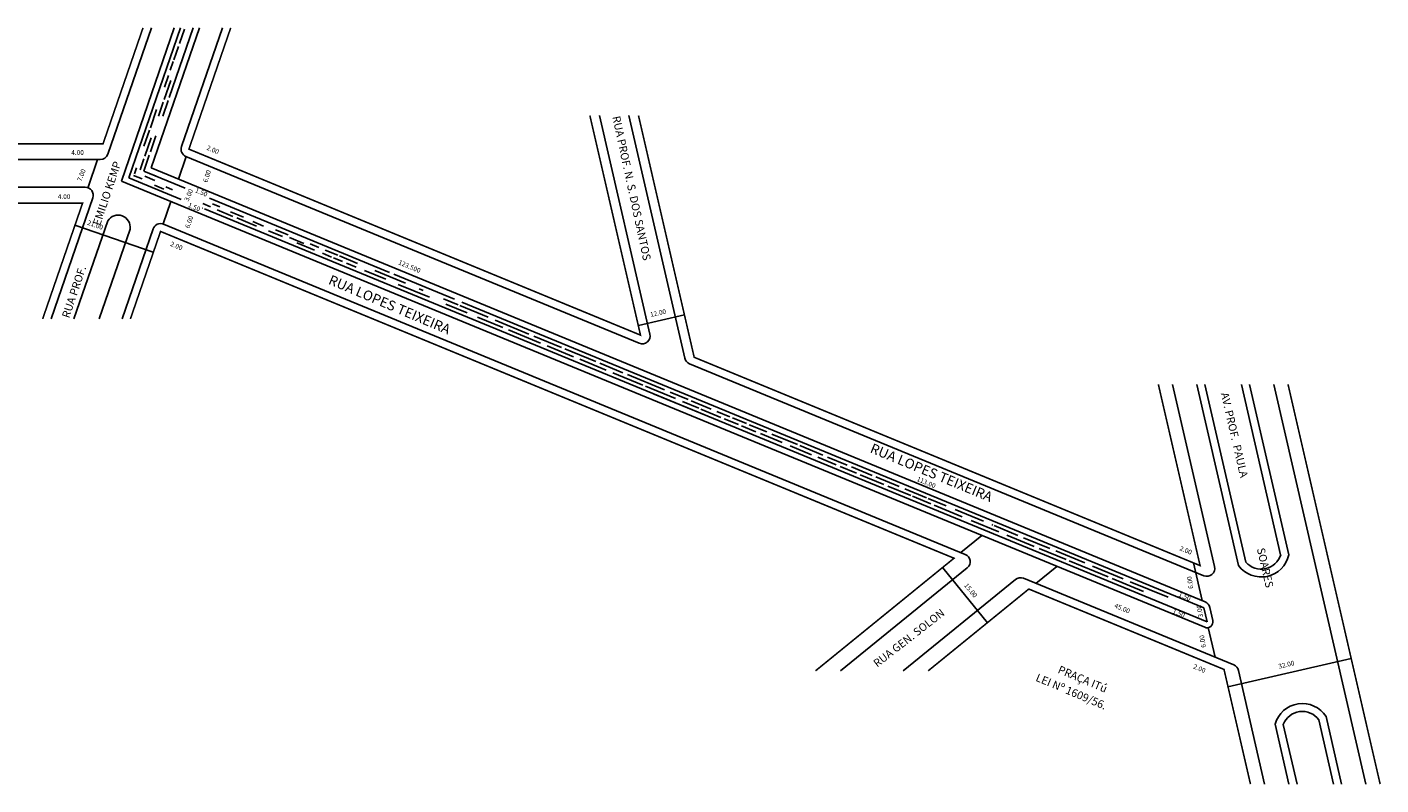
# Model space of a CAD drawing. Extents: x -33 to 573, y -158 to 34.
# Drawn here: x 230 to 573, y -158 to 34 of the extents above; entities that cross this region are included whole.
import ezdxf

# ---------------------------------------------------------------- set-up
doc = ezdxf.new("R2010")
doc.units = 0
doc.header["$MEASUREMENT"] = 0
doc.layers.get('0').update_dxf_attribs({"linetype": 'CONTINUOUS'})

msp = doc.modelspace()

# ---------------------------------------------------------------- linework, layer by layer
for p, q in [((261.86, 33.7), (250.81, 1.68)), ((267.67, 33.7), (254.29, -5.12)), ((269.26, 33.7), (256.17, -4.27)), ((274.02, 33.7), (261.8, -1.73)), ((272.43, 33.7), (266.36, 16.09)), ((270.21, 33.37), (268.96, 29.76)), ((279.84, 33.7), (269.47, 3.64)), ((268.71, 29.02), (267.52, 25.59)), ((267.37, 25.16), (266.64, 23.02)), ((266.16, 21.64), (265.15, 18.72)), ((266.78, 20.37), (265.11, 15.53)), ((264.88, 14.87), (263.65, 11.3)), ((266.1, 15.33), (264.72, 11.33)), ((263.19, 13.04), (261.6, 8.41)), ((375.37, 11.5), (388.13, -43.84)), ((382.76, 11.5), (396.93, -49.97)), ((261.4, 7.82), (259.98, 3.72)), ((261.78, 5.87), (260.16, 1.17)), ((263, 6.35), (261.61, 2.32)), ((138.42, 0.33), (248.92, 0.33)), ((248.23, 0.33), (245.82, -6.67)), ((259.93, 0.5), (258.98, -2.25)), ((261.31, 1.43), (259.93, -2.58)), ((270.71, 1.09), (268.75, -4.59)), ((270.6, 1.14), (385.42, -46.14)), ((258.1, -1.72), (257.57, -3.28)), ((259.93, -2.58), (263.1, -3.88)), ((259.93, -2.58), (270.45, -6.91)), ((261.8, -1.73), (528.7, -111.63)), ((138.42, -6.67), (245.13, -6.67)), ((254.29, -5.12), (528.63, -118.08)), ((256.17, -4.27), (269.39, -9.72)), ((257.31, -3.66), (259.49, -4.56)), ((260.17, -3.86), (262.75, -4.92)), ((262.66, -6.16), (264.99, -7.12)), ((265.5, -6.59), (267.21, -7.29)), ((247.02, -9.32), (236.44, -40.01)), ((266.79, -10.27), (264.83, -15.95)), ((276.55, -9.42), (322.18, -28.21)), ((274.74, -11.92), (274.8, -11.95)), ((274.87, -10.79), (276.87, -11.61)), ((275.31, -12.16), (529.2, -116.7)), ((277.33, -10.88), (279.17, -11.63)), ((278.49, -12.39), (282.52, -14.04)), ((281.93, -12.9), (285.19, -14.25)), ((250.82, -15.17), (242.26, -40.01)), ((242.44, -16.28), (262.29, -23.12)), ((264.94, -16), (467.99, -99.61)), ((283.48, -14.44), (288.47, -16.49)), ((287.58, -15.37), (290.29, -16.48)), ((256.46, -17.24), (248.6, -40.01)), ((262.29, -17.2), (254.42, -40.01)), ((291.56, -17.67), (295.05, -19.1)), ((293.32, -17.41), (296.49, -18.71)), ((296.88, -19.37), (300.49, -20.86)), ((298.67, -20.72), (303.16, -22.58)), ((302.03, -20.99), (304.26, -21.92)), ((305.2, -23.38), (307.51, -24.33)), ((305.9, -22.59), (309.04, -23.88)), ((307.99, -24.53), (310.26, -25.47)), ((309.46, -24.05), (314.1, -25.97)), ((311.27, -25.88), (313.71, -26.89)), ((315.85, -27.77), (321.21, -29.97)), ((318.47, -27.76), (326.2, -30.95)), ((323.26, -28.65), (338.59, -34.97)), ((324.39, -31.28), (332.28, -34.53)), ((329.65, -32.37), (330.66, -32.78)), ((335.84, -34.92), (339.52, -36.43)), ((336.4, -36.23), (341.85, -38.47)), ((339.95, -36.61), (347.12, -39.56)), ((340.47, -35.74), (528.37, -113.11)), ((344.44, -39.54), (350.86, -42.18)), ((348.95, -40.32), (357.46, -43.82)), ((385.24, -41.66), (396.86, -38.98)), ((352.3, -42.78), (360.44, -46.13)), ((358.75, -44.35), (365.74, -47.23)), ((362.07, -46.8), (368.77, -49.56)), ((366.58, -47.58), (374.39, -50.79)), ((370.34, -50.2), (377.07, -52.97)), ((375.43, -51.22), (381.24, -53.61)), ((398.12, -51.37), (528.39, -105.01)), ((378.72, -53.66), (386.36, -56.8)), ((382.4, -54.09), (391.78, -57.95)), ((386.97, -57.05), (394.56, -60.18)), ((520.47, -56.57), (531.1, -102.71)), ((526.63, -56.57), (537.2, -102.46)), ((528.68, -56.57), (539.05, -101.56)), ((537.91, -56.57), (547.85, -99.7)), ((539.97, -56.57), (549.91, -99.72)), ((546.12, -56.57), (569.45, -157.79)), ((389.17, -59.04), (402.77, -64.64)), ((393.23, -58.55), (397.77, -60.42)), ((396.34, -60.91), (400.48, -62.61)), ((398.55, -60.74), (403.66, -62.84)), ((400.97, -62.82), (406.11, -64.94)), ((405.06, -63.42), (408.38, -64.79)), ((409.07, -65.07), (412.58, -66.52)), ((406.95, -65.28), (410.53, -66.75)), ((411.33, -67.08), (414.95, -68.57)), ((413.25, -66.79), (417.71, -68.63)), ((416.08, -69.04), (421.6, -71.31)), ((419, -69.16), (425.49, -71.83)), ((423.65, -72.16), (429.05, -74.38)), ((426.1, -72.08), (431.92, -74.48)), ((430.61, -75.02), (435.31, -76.96)), ((433.1, -74.97), (438.06, -77.01)), ((436.31, -77.37), (440.45, -79.07)), ((439.17, -77.47), (444.38, -79.61)), ((441.33, -79.44), (447.33, -81.91)), ((445.29, -79.98), (451.26, -82.44)), ((448.4, -82.35), (454.2, -84.73)), ((452.67, -83.03), (458.14, -85.28)), ((454.59, -84.9), (459.25, -86.81)), ((458.59, -85.46), (463.12, -87.33)), ((460.08, -87.16), (467.23, -90.1)), ((465.39, -88.26), (472.63, -91.24)), ((469.5, -91.04), (476.45, -93.9)), ((474.67, -92.08), (474.96, -92.2)), ((475.28, -92.33), (481.27, -94.8)), ((472.19, -94.85), (466.89, -99.15)), ((478.53, -94.75), (485.44, -97.6)), ((482.73, -95.4), (489.36, -98.13)), ((486.69, -98.11), (493.55, -100.94)), ((490.9, -98.76), (498.27, -101.8)), ((491.13, -102.65), (485.83, -106.95)), ((494.28, -101.24), (504.17, -105.31)), ((500.23, -102.61), (507.99, -105.8)), ((525.75, -101.76), (527.96, -111.32)), ((468.49, -103.01), (436.4, -129.1)), ((480.7, -105.97), (452.25, -129.1)), ((462.27, -103), (473.58, -116.92)), ((482.72, -105.67), (535.98, -127.6)), ((505.22, -105.74), (513.08, -108.98)), ((509.75, -106.53), (519.35, -110.48)), ((528.37, -113.11), (529.2, -116.7)), ((529.89, -113.03), (530.66, -116.36)), ((529.53, -118.16), (531.26, -125.66)), ((534.44, -133.18), (565.71, -125.97)), ((537.16, -129), (543.8, -157.79)), ((546.45, -142.6), (549.96, -157.79)), ((548.53, -142.69), (552.01, -157.79)), ((557.49, -141.49), (561.24, -157.79)), ((559.35, -140.68), (563.3, -157.79))]:
    msp.add_line(p, q)
at = {"const_width": 0.4}
for points in [[(138.42, 33.7), (138.42, 4.33), (249.61, 4.33), (259.74, 33.7)], [(281.95, 33.7), (271.36, 2.99), (385.73, -44.1), (372.91, 11.5)], [(516.88, -56.57), (527.45, -102.46), (399.33, -49.71), (385.22, 11.5)], [(234.32, -40.01), (244.44, -10.67), (138.42, -10.67), (138.42, -40.01)], [(256.54, -40.01), (264.18, -17.85), (465.13, -100.59), (430.06, -129.1)], [(549.72, -56.57), (573.05, -157.79)], [(458.59, -129.1), (484.07, -108.39), (533.51, -128.75), (540.21, -157.79)]]:
    msp.add_lwpolyline(points, dxfattribs=at)
for centre, radius, start, end in [((271.36, 2.99), 2, 160.9744, 247.6199), ((248.92, 2.33), 2, 270, 340.9744), ((245.13, -8.67), 2, 340.9744, 90), ((253.43, -16.78), 3.06, 351.4361, 148.3035), ((264.18, -17.85), 2, 67.6199, 160.9744), ((386.18, -44.29), 2, 247.6199, 12.9798), ((398.88, -49.52), 2, 192.9798, 247.6199), ((467.23, -101.46), 2, 309.1108, 67.6199), ((529.16, -103.16), 2, 247.6199, 12.9798), ((542.94, -98.2), 7.14, 216.5775, 347.6904), ((542.94, -98.2), 5.14, 220.87, 343.0773), ((481.96, -107.52), 2, 67.6199, 129.1108), ((527.94, -113.48), 2, 12.9798, 67.6199), ((529.2, -116.7), 1.5, 247.6199, 12.9798), ((535.21, -129.45), 2, 12.9798, 67.6199), ((553.33, -144.52), 7.14, 32.5215, 164.3988), ((553.33, -144.52), 5.14, 36.0554, 159.1539)]:
    msp.add_arc(centre, radius, start, end)

# ---------------------------------------------------------------- texts
for s, height, rotation, p in [('RUA PROF. N. S. DOS SANTOS', 2, 282.1498, (378.58, 11.16)), ('2.00', 1.2, 337.1663, (275.73, 2.9)), ('RUA PROF.                  EMILIO KEMP', 2, 71.4992, (241.04, -39.95)), ('7.00', 1.2, 68.9368, (244.14, -5.29)), ('6.00', 1.2, 71.3563, (275.98, -5.56)), ('3.00', 1.2, 66.703, (271.23, -10.34)), ('1.50', 1.2, 337.1663, (272.82, -7.87)), ('1.50', 1.2, 337.1663, (271.02, -11.61)), ('21.00', 1.2, 340.5002, (245.52, -16.09)), ('6.00', 1.2, 71.3563, (271.5, -17.16)), ('2.00', 1.2, 337.1663, (266.51, -21.45)), ('123.500', 1.2, 337.1663, (324.29, -26.12)), ('RUA LOPES TEIXEIRA', 2.5, 337, (306.49, -31.07)), ('12.00', 1.2, 12.9946, (388.33, -39.55)), ('AV. PROF.  PAULA                              SOARES', 2, 283.0734, (532.67, -58.87)), ('RUA LOPES TEIXEIRA', 2.5, 337.4939, (443.66, -73.73)), ('113.00', 1.2, 337.1663, (455.57, -80.98)), ('2.00', 1.2, 337.1663, (522.14, -98.52)), ('6.00', 1.2, 98.8307, (525.75, -108.25)), ('15.00', 1.2, 309.3824, (467.61, -107.53)), ('1.50', 1.2, 337.1663, (521.84, -110.21)), ('45.00', 1.2, 337.1663, (505.62, -113.04)), ('3.00', 1.2, 99, (528.22, -115.47)), ('RUA GEN. SOLON', 2, 37.9567, (445.68, -128.31)), ('1.50', 1.2, 337.1663, (520.35, -114.47)), ('6.00', 1.2, 99, (528.93, -123.13)), ('32.00', 1.2, 13.235, (547.45, -128.58)), ('LEI Nº 1609/56.', 2, 337.1663, (485.63, -131.57)), ('PRAÇA ITú', 2, 337.1663, (491.24, -129.55)), ('2.00', 1.2, 337.1663, (525.59, -128.45))]:
    msp.add_text(s, height=height, rotation=rotation).set_placement(p)
for p in [(241.57, 1.54), (238.17, -9.63)]:
    msp.add_text('4.00', height=1.2).set_placement(p)

doc.saveas('drawing.dxf')
